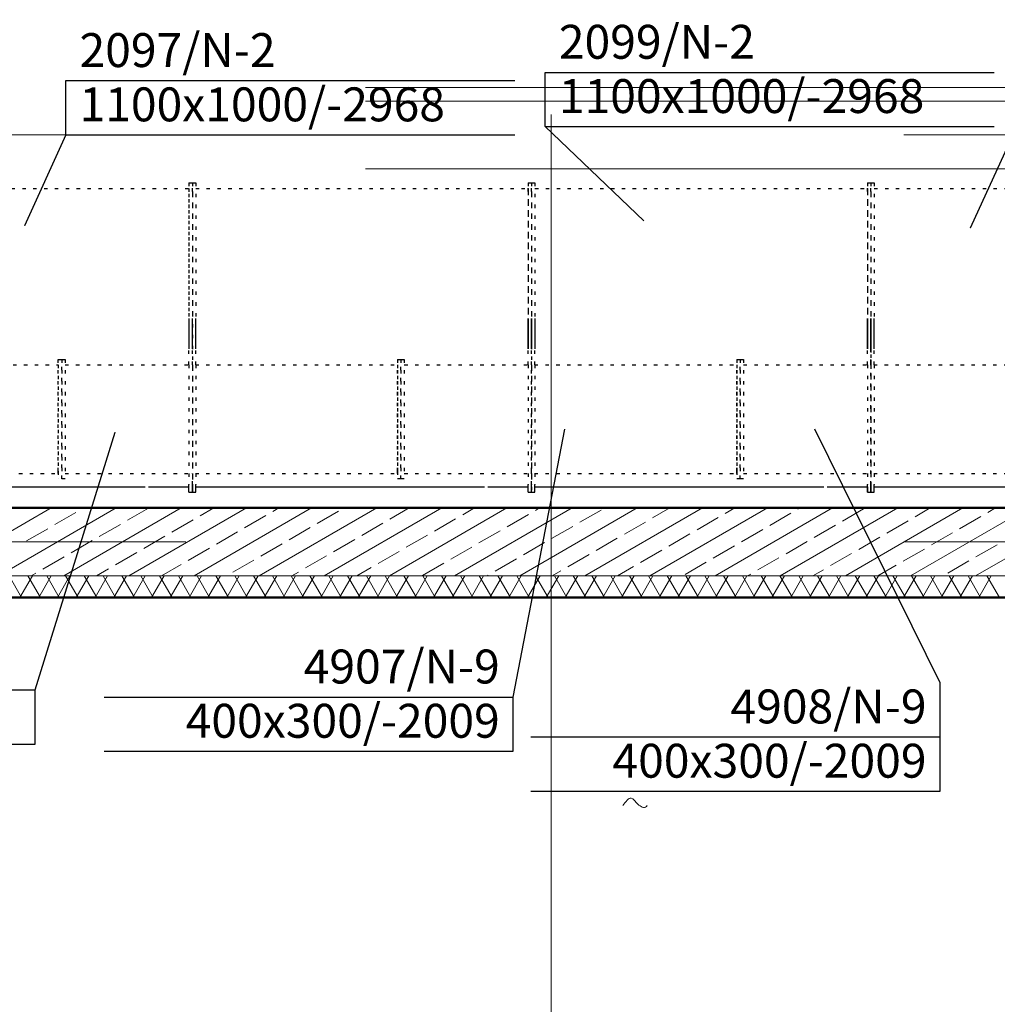
# Model space of a CAD drawing. Extents: x 164709 to 484143, y -180256 to 59023.
# Drawn here: x 361614 to 365216, y -123005 to -119376 of the extents above; entities that cross this region are included whole.
import ezdxf
from ezdxf.enums import TextEntityAlignment as Align

# ---------------------------------------------------------------- set-up
doc = ezdxf.new("R2010")
doc.units = 0
doc.header["$LTSCALE"] = 50
doc.header["$MEASUREMENT"] = 0
for name, pattern in [('CADVENT_HIDDEN', [0.8, 0.25, -0.55]), ('PRZERYWANE1', [120, 60, -60]), ('PUNKTOWA2', [249.721251, 88.19443, -52.91662, 20.415667, -52.916635, 35.277899, 0])]:
    doc.linetypes.add(name, pattern=pattern)
for name, color, linetype, lineweight, true_color in [('niecka_Pen_No__140', 7, 'Continuous', 13, 0x8db3cd), ('obrys budynków_Pen_No__140', 7, 'Continuous', 13, 0x8db3cd), ('obrys budynków_Pen_No__2', 7, 'Continuous', 50, 0xb6c122)]:
    doc.layers.add(name, color=color, linetype=linetype, lineweight=lineweight, true_color=true_color)
for name, color, linetype in [('OPIS-N-2', 160, 'Continuous'), ('OPIS-N-9', 140, 'Continuous'), ('WE-N-2', 160, 'Continuous'), ('WE-N-9', 140, 'Continuous')]:
    doc.layers.add(name, color=color, linetype=linetype)
doc.layers.add('SCIANY_Pen_No__4', color=7, linetype='Continuous', lineweight=13)
doc.layers.add('TC rurociągi_Pen_No__1', color=7, linetype='Continuous', lineweight=13)
doc.styles.add('GENERATED_STYLE_7', font='TAHOMA.TTF')

# ---------------------------------------------------------------- blocks, each defined once
blk = doc.blocks.new('A$C332B53AC')
at = {"layer": 'niecka_Pen_No__140', "color": 252, "linetype": 'PRZERYWANE1'}
for p, q in [((69075.7, 26018.5), (3225, 26018.5)), ((69075.7, 25968.5), (3225, 25968.5)), ((69075.7, 25718.5), (3225, 25718.5))]:
    blk.add_line(p, q, dxfattribs=at)
at = {"layer": 'obrys budynków_Pen_No__140', "color": 252, "linetype": 'Continuous'}
for p, q in [((46484.2, 24218.5), (46917.2, 24468.5)), ((46724.2, 24218.5), (47157.2, 24468.5)), ((46964.2, 24218.5), (47397.2, 24468.5)), ((47034.9, 24467.1), (47037.2, 24468.5)), ((47198.8, 24423.2), (47276.7, 24468.2)), ((47204.2, 24218.5), (47637.2, 24468.5)), ((47444.2, 24218.5), (47877.2, 24468.5)), ((47466.6, 24439.3), (47517.2, 24468.5)), ((47684.2, 24218.5), (48117.2, 24468.5)), ((47734.5, 24455.3), (47757.2, 24468.5)), ((47924.2, 24218.5), (48357.2, 24468.5)), ((48164.2, 24218.5), (48597.2, 24468.5)), ((48166.2, 24427.5), (48237.2, 24468.5)), ((48404.2, 24218.5), (48837.2, 24468.5)), ((48434.1, 24443.6), (48477.2, 24468.5)), ((48644.2, 24218.5), (49077.2, 24468.5)), ((48701.9, 24459.6), (48717.2, 24468.5)), ((48865.9, 24415.7), (48943.8, 24460.7)), ((48884.2, 24218.5), (49317.2, 24468.5)), ((49124.2, 24218.5), (49557.2, 24468.5)), ((49133.7, 24431.8), (49197.2, 24468.5)), ((49364.2, 24218.5), (49797.2, 24468.5)), ((49401.6, 24447.9), (49437.2, 24468.5)), ((49604.2, 24218.5), (50037.2, 24468.5)), ((49669.4, 24463.9), (49677.2, 24468.5)), ((49833.3, 24420), (49911.3, 24465)), ((49844.2, 24218.5), (50277.2, 24468.5)), ((50084.2, 24218.5), (50517.2, 24468.5)), ((50101.2, 24436.1), (50157.2, 24468.5)), ((50324.2, 24218.5), (50757.2, 24468.5)), ((50369, 24452.2), (50397.2, 24468.5)), ((46930.9, 24407.1), (47008.9, 24452.1)), ((47362.7, 24379.3), (47440.7, 24424.3)), ((47630.6, 24395.3), (47708.5, 24440.3)), ((47898.4, 24411.4), (47976.3, 24456.4)), ((48330.2, 24383.6), (48408.1, 24428.6)), ((48598, 24399.6), (48676, 24444.6)), ((49297.6, 24387.9), (49375.6, 24432.9)), ((49565.5, 24403.9), (49643.4, 24448.9)), ((50265.1, 24392.2), (50343, 24437.2)), ((46827, 24347.1), (46905, 24392.1)), ((47094.9, 24363.2), (47172.8, 24408.2)), ((47794.5, 24351.4), (47872.4, 24396.4)), ((48062.3, 24367.5), (48140.3, 24412.5)), ((48761.9, 24355.7), (48839.9, 24400.7)), ((49029.8, 24371.8), (49107.7, 24416.8)), ((49461.6, 24343.9), (49539.5, 24388.9)), ((49729.4, 24360), (49807.3, 24405)), ((49997.2, 24376.1), (50075.2, 24421.1)), ((47258.8, 24319.3), (47336.7, 24364.3)), ((47526.6, 24335.3), (47604.6, 24380.3)), ((47958.4, 24307.5), (48036.3, 24352.5)), ((48226.2, 24323.6), (48304.2, 24368.6)), ((48494.1, 24339.6), (48572, 24384.6)), ((48925.9, 24311.8), (49003.8, 24356.8)), ((49193.7, 24327.9), (49271.6, 24372.9)), ((49893.3, 24316.1), (49971.3, 24361.1)), ((50161.2, 24332.2), (50239.1, 24377.2)), ((46990.9, 24303.2), (47068.9, 24348.2)), ((47422.7, 24275.3), (47500.7, 24320.3)), ((47690.6, 24291.4), (47768.5, 24336.4)), ((48390.2, 24279.6), (48468.1, 24324.6)), ((48658, 24295.7), (48736, 24340.7)), ((49357.6, 24283.9), (49435.6, 24328.9)), ((49625.5, 24300), (49703.4, 24345)), ((50057.2, 24272.2), (50135.2, 24317.2)), ((50325.1, 24288.3), (50403, 24333.3)), ((46887, 24243.2), (46965, 24288.2)), ((47154.9, 24259.3), (47232.8, 24304.3)), ((47854.5, 24247.5), (47932.4, 24292.5)), ((48122.3, 24263.6), (48200.3, 24308.6)), ((48554.1, 24235.7), (48632, 24280.7)), ((48821.9, 24251.8), (48899.9, 24296.8)), ((49089.8, 24267.9), (49167.7, 24312.9)), ((49521.6, 24240), (49599.5, 24285)), ((49789.4, 24256.1), (49867.3, 24301.1)), ((47084.2, 24218.5), (47128.9, 24244.3)), ((47324.2, 24218.5), (47396.7, 24260.3)), ((47586.6, 24231.4), (47664.6, 24276.4)), ((48044.2, 24218.5), (48096.3, 24248.6)), ((48286.2, 24219.6), (48364.2, 24264.6)), ((49004.2, 24218.5), (49063.8, 24252.9)), ((49253.7, 24223.9), (49331.6, 24268.9)), ((49964.2, 24218.5), (50031.3, 24257.2)), ((50221.2, 24228.3), (50299.1, 24273.3)), ((17524.8, 24218.5), (69075.7, 24218.5)), ((46808.9, 24138.5), (46762.7, 24218.5)), ((46802.4, 24138.5), (46848.6, 24218.5)), ((46878.2, 24138.5), (46832, 24218.5)), ((46844.2, 24218.5), (46861, 24228.2)), ((46871.7, 24138.5), (46917.9, 24218.5)), ((46947.5, 24138.5), (46901.3, 24218.5)), ((46941, 24138.5), (46987.1, 24218.5)), ((47016.8, 24138.5), (46970.6, 24218.5)), ((47010.2, 24138.5), (47056.4, 24218.5)), ((47086, 24138.5), (47039.8, 24218.5)), ((47079.5, 24138.5), (47125.7, 24218.5)), ((47155.3, 24138.5), (47109.1, 24218.5)), ((47148.8, 24138.5), (47195, 24218.5)), ((47224.6, 24138.5), (47178.4, 24218.5)), ((47218.1, 24138.5), (47264.3, 24218.5)), ((47293.9, 24138.5), (47247.7, 24218.5)), ((47287.4, 24138.5), (47333.6, 24218.5)), ((47363.2, 24138.5), (47317, 24218.5)), ((47356.6, 24138.5), (47402.8, 24218.5)), ((47432.4, 24138.5), (47386.3, 24218.5)), ((47425.9, 24138.5), (47472.1, 24218.5)), ((47501.7, 24138.5), (47455.5, 24218.5)), ((47495.2, 24138.5), (47541.4, 24218.5)), ((47571, 24138.5), (47524.8, 24218.5)), ((47564.5, 24138.5), (47610.7, 24218.5)), ((47640.3, 24138.5), (47594.1, 24218.5)), ((47633.8, 24138.5), (47680, 24218.5)), ((47709.6, 24138.5), (47663.4, 24218.5)), ((47703.1, 24138.5), (47749.2, 24218.5)), ((47778.9, 24138.5), (47732.7, 24218.5)), ((47772.3, 24138.5), (47818.5, 24218.5)), ((47848.1, 24138.5), (47802, 24218.5)), ((47804.2, 24218.5), (47828.5, 24232.5)), ((47841.6, 24138.5), (47887.8, 24218.5)), ((47917.4, 24138.5), (47871.2, 24218.5)), ((47910.9, 24138.5), (47957.1, 24218.5)), ((47986.7, 24138.5), (47940.5, 24218.5)), ((47980.2, 24138.5), (48026.4, 24218.5)), ((48056, 24138.5), (48009.8, 24218.5)), ((48049.5, 24138.5), (48095.7, 24218.5)), ((48125.3, 24138.5), (48079.1, 24218.5)), ((48118.7, 24138.5), (48164.9, 24218.5)), ((48194.5, 24138.5), (48148.4, 24218.5)), ((48188, 24138.5), (48234.2, 24218.5)), ((48263.8, 24138.5), (48217.6, 24218.5)), ((48257.3, 24138.5), (48303.5, 24218.5)), ((48333.1, 24138.5), (48286.9, 24218.5)), ((48326.6, 24138.5), (48372.8, 24218.5)), ((48402.4, 24138.5), (48356.2, 24218.5)), ((48395.9, 24138.5), (48442.1, 24218.5)), ((48471.7, 24138.5), (48425.5, 24218.5)), ((48465.2, 24138.5), (48511.3, 24218.5)), ((48541, 24138.5), (48494.8, 24218.5)), ((48524.2, 24218.5), (48528.1, 24220.7)), ((48534.4, 24138.5), (48580.6, 24218.5)), ((48610.2, 24138.5), (48564.1, 24218.5)), ((48603.7, 24138.5), (48649.9, 24218.5)), ((48679.5, 24138.5), (48633.3, 24218.5)), ((48673, 24138.5), (48719.2, 24218.5)), ((48748.8, 24138.5), (48702.6, 24218.5)), ((48742.3, 24138.5), (48788.5, 24218.5)), ((48764.2, 24218.5), (48796, 24236.8)), ((48818.1, 24138.5), (48771.9, 24218.5)), ((48811.6, 24138.5), (48857.8, 24218.5)), ((48887.4, 24138.5), (48841.2, 24218.5)), ((48880.9, 24138.5), (48927, 24218.5)), ((48956.7, 24138.5), (48910.5, 24218.5)), ((48950.1, 24138.5), (48996.3, 24218.5)), ((49025.9, 24138.5), (48979.7, 24218.5)), ((49019.4, 24138.5), (49065.6, 24218.5)), ((49095.2, 24138.5), (49049, 24218.5)), ((49088.7, 24138.5), (49134.9, 24218.5)), ((49164.5, 24138.5), (49118.3, 24218.5)), ((49158, 24138.5), (49204.2, 24218.5)), ((49233.8, 24138.5), (49187.6, 24218.5)), ((49227.3, 24138.5), (49273.5, 24218.5)), ((49303.1, 24138.5), (49256.9, 24218.5)), ((49296.5, 24138.5), (49342.7, 24218.5)), ((49372.3, 24138.5), (49326.2, 24218.5)), ((49365.8, 24138.5), (49412, 24218.5)), ((49441.6, 24138.5), (49395.4, 24218.5)), ((49435.1, 24138.5), (49481.3, 24218.5)), ((49510.9, 24138.5), (49464.7, 24218.5)), ((49484.2, 24218.5), (49495.6, 24225)), ((49504.4, 24138.5), (49550.6, 24218.5)), ((49580.2, 24138.5), (49534, 24218.5)), ((49573.7, 24138.5), (49619.9, 24218.5)), ((49649.5, 24138.5), (49603.3, 24218.5)), ((49643, 24138.5), (49689.1, 24218.5)), ((49718.8, 24138.5), (49672.6, 24218.5)), ((49712.2, 24138.5), (49758.4, 24218.5)), ((49724.2, 24218.5), (49763.4, 24241.1)), ((49788, 24138.5), (49741.8, 24218.5)), ((49781.5, 24138.5), (49827.7, 24218.5)), ((49857.3, 24138.5), (49811.1, 24218.5)), ((49850.8, 24138.5), (49897, 24218.5)), ((49926.6, 24138.5), (49880.4, 24218.5)), ((49920.1, 24138.5), (49966.3, 24218.5)), ((49995.9, 24138.5), (49949.7, 24218.5)), ((49989.4, 24138.5), (50035.6, 24218.5)), ((50065.2, 24138.5), (50019, 24218.5)), ((50058.6, 24138.5), (50104.8, 24218.5)), ((50134.4, 24138.5), (50088.3, 24218.5)), ((50127.9, 24138.5), (50174.1, 24218.5)), ((50203.7, 24138.5), (50157.5, 24218.5)), ((50197.2, 24138.5), (50243.4, 24218.5)), ((50273, 24138.5), (50226.8, 24218.5)), ((50266.5, 24138.5), (50312.7, 24218.5)), ((50342.3, 24138.5), (50296.1, 24218.5)), ((50335.8, 24138.5), (50382, 24218.5)), ((50411.6, 24138.5), (50365.4, 24218.5))]:
    blk.add_line(p, q, dxfattribs=at)
at = {"layer": 'obrys budynków_Pen_No__2', "color": 252, "linetype": 'Continuous'}
for p, q in [((69075.7, 24468.5), (17274.8, 24468.5)), ((17604.8, 24138.5), (69375.7, 24138.5))]:
    blk.add_line(p, q, dxfattribs=at)
at = {"layer": 'SCIANY_Pen_No__4', "color": 252, "linetype": 'PUNKTOWA2'}
for p, q in [((48760, 21508.5), (48760, 46717)), ((1878.6, 25843.5), (70986, 25843.5)), ((1878.6, 24343.5), (70986, 24343.5))]:
    blk.add_line(p, q, dxfattribs=at)
at = {"layer": 'TC rurociągi_Pen_No__1', "color": 252, "linetype": 'Continuous'}
blk.add_open_spline([(49023.7, 23371.7), (49034.7, 23386.1), (49045.6, 23400.5), (49054.9, 23399.5)], degree=3, dxfattribs=at)
blk.add_open_spline([(49054.9, 23399.5), (49063.5, 23398.5), (49070.7, 23384.4), (49083.6, 23373.8), (49093.7, 23365.5), (49107.4, 23359.3), (49113.7, 23371.7)], degree=3, knots=[1, 1, 1, 1, 2, 2, 2, 3, 3, 3, 3], dxfattribs=at)
blk = doc.blocks.new('*a3315')
at = {"layer": 'OPIS-N-9'}
for p, q in [((1508.3, 200), (1508.3, 400)), ((0, 200), (1508.3, 200)), ((1508.3, 0), (1508.3, 200)), ((0, 0), (1508.3, 0))]:
    blk.add_line(p, q, dxfattribs=at)
blk = doc.blocks.new('*a3316')
at = {"layer": 'OPIS-N-9'}
for p, q in [((0, 200), (1508.3, 200)), ((1508.3, 0), (1508.3, 200)), ((0, 0), (1508.3, 0))]:
    blk.add_line(p, q, dxfattribs=at)
blk = doc.blocks.new('*a3317')
at = {"layer": 'OPIS-N-9'}
for p, q in [((0, 200), (1508.3, 200)), ((1508.3, 0), (1508.3, 200)), ((0, 0), (1508.3, 0))]:
    blk.add_line(p, q, dxfattribs=at)
blk = doc.blocks.new('*a3337')
at = {"layer": 'OPIS-N-2'}
for p, q in [((0, 0), (0, 200)), ((0, 200), (1654.2, 200)), ((0, 0), (1654.2, 0))]:
    blk.add_line(p, q, dxfattribs=at)
blk = doc.blocks.new('*a3338')
at = {"layer": 'OPIS-N-2'}
for p, q in [((0, 0), (0, 200)), ((0, 200), (1654.2, 200)), ((0, 0), (1654.2, 0))]:
    blk.add_line(p, q, dxfattribs=at)
blk = doc.blocks.new('A$C0D71504E')
at = {"layer": 'OPIS-N-2'}
for points in [[(43822.1, -26999.8), (43669.3, -27335.5), (43669.3, -27335.5)], [(45588.4, -26969.2), (45951.1, -27316.4), (45951.1, -27316.4)], [(47321.9, -26976.8), (47153.9, -27343.1), (47153.9, -27343.1)]]:
    blk.add_lwpolyline(points, dxfattribs=at)
at = {"layer": 'OPIS-N-9'}
for points in [[(45470.7, -29071.7), (45660.5, -28084.4), (45660.5, -28084.4)], [(47043.3, -29018.9), (46581.2, -28084.5), (46581.2, -28084.5)], [(43708.2, -29045.6), (44003.2, -28095), (44003.2, -28095)]]:
    blk.add_lwpolyline(points, dxfattribs=at)
at = {"layer": 'WE-N-2', "linetype": 'CADVENT_HIDDEN'}
for points in [[(44275.4, -27176.8), (44275.4, -27196.8)], [(44275.4, -27176.8), (44287.9, -27176.8), (44287.9, -27176.8), (44287.9, -28316.8), (44287.9, -28316.8)], [(44275.4, -27176.8), (44275.4, -27676.3)], [(44287.9, -27208.9), (44287.9, -27176.8), (44300.4, -27176.8), (44300.4, -27676.3)], [(44287.9, -27176.8), (44287.9, -27676.3)], [(45525.4, -27176.8), (45525.4, -27196.8)], [(45525.4, -27176.8), (45537.9, -27176.8), (45537.9, -27176.8), (45537.9, -28316.8), (45537.9, -28316.8)], [(45525.4, -27208.9), (45525.4, -27176.8)], [(45537.9, -27208.9), (45537.9, -27176.8), (45550.4, -27176.8), (45550.4, -27676.3)], [(45537.9, -27176.8), (45537.9, -27676.3)], [(46775.4, -27176.8), (46775.4, -27196.8)], [(46775.4, -27176.8), (46787.9, -27176.8), (46787.9, -27676.3)], [(46775.4, -27208.9), (46775.4, -27176.8)], [(46787.9, -27208.9), (46787.9, -27176.8), (46800.4, -27176.8), (46800.4, -27676.3)], [(46787.9, -27208.9), (46787.9, -27176.8)], [(43541.6, -27196.8), (44275.4, -27196.8), (44275.4, -27676.3)], [(44287.9, -27208.9), (44287.9, -27676.3)], [(44300.4, -27196.8), (45525.4, -27196.8), (45525.4, -27676.3)], [(45525.4, -27208.9), (45525.4, -27676.3)], [(45537.9, -27208.9), (45537.9, -27676.3)], [(45550.4, -27196.8), (46775.4, -27196.8), (46775.4, -27676.3)], [(46775.4, -27208.9), (46775.4, -27676.3)], [(46787.9, -27208.9), (46787.9, -28316.8), (46787.9, -28316.8)], [(46787.9, -27208.9), (46787.9, -27676.3)], [(46800.4, -27196.8), (48025.4, -27196.8), (48025.4, -27676.3)], [(44275.4, -27847.2), (44275.4, -27788.9)], [(44275.4, -27847.2), (44275.4, -27788.9)], [(44287.9, -27847.2), (44287.9, -27788.9)], [(44287.9, -27847.2), (44287.9, -27788.9)], [(44300.4, -27847.2), (44300.4, -27788.9)], [(45525.4, -27847.2), (45525.4, -27788.9)], [(45525.4, -27847.2), (45525.4, -27788.9)], [(45537.9, -27847.2), (45537.9, -27788.9)], [(45537.9, -27847.2), (45537.9, -27788.9)], [(45550.4, -27847.2), (45550.4, -27788.9)], [(46775.4, -27847.2), (46775.4, -27788.9)], [(46775.4, -27847.2), (46775.4, -27788.9)], [(46787.9, -27839.7), (46787.9, -27788.9)], [(46800.4, -27847.2), (46800.4, -27788.9)], [(44275.4, -27847.2), (44275.4, -28288.9)], [(44275.4, -27847.2), (44275.4, -28288.9)], [(44287.9, -27847.2), (44287.9, -28288.9), (44287.9, -28288.9), (44287.9, -28247.2), (44287.9, -28288.9)], [(44287.9, -27847.2), (44287.9, -28247.2)], [(44300.4, -27847.2), (44300.4, -28288.9)], [(45525.4, -27847.2), (45525.4, -28288.9)], [(45525.4, -27847.2), (45525.4, -28288.9)], [(45550.4, -27847.2), (45550.4, -28288.9)], [(46775.4, -27847.2), (46775.4, -28288.9)], [(46775.4, -27847.2), (46775.4, -28288.9)], [(46800.4, -27847.2), (46800.4, -28288.9)], [(44101.9, -28296.8), (44126.9, -28296.8)], [(45351.9, -28296.8), (45376.9, -28296.8)], [(46601.9, -28296.8), (46626.9, -28296.8)]]:
    blk.add_lwpolyline(points, dxfattribs=at)
at = {"layer": 'WE-N-2', "linetype": 'Continuous'}
for points in [[(44275.4, -27676.3), (44275.4, -27788.9)], [(44275.4, -27676.3), (44275.4, -27788.9)], [(44287.9, -27788.9), (44287.9, -27676.3)], [(44287.9, -27788.9), (44287.9, -27676.3)], [(44300.4, -27788.9), (44300.4, -27676.3)], [(45550.4, -27676.3), (45550.4, -27788.9)], [(46800.4, -27788.9), (46800.4, -27676.3)], [(43359.9, -28296.8), (44101.9, -28296.8)], [(44126.9, -28296.8), (44275.4, -28296.8), (44275.4, -28288.9)], [(44275.4, -28316.8), (44275.4, -28316.8), (44275.4, -28288.9)], [(44275.4, -28316.8), (44287.9, -28316.8), (44287.9, -28288.9), (44287.9, -28288.9), (44287.9, -28316.8), (44300.4, -28316.8), (44300.4, -28288.9)], [(44275.4, -28316.8), (44275.4, -28296.8)], [(44300.4, -28296.8), (45351.9, -28296.8)], [(45376.9, -28296.8), (45525.4, -28296.8), (45525.4, -28288.9)], [(45525.4, -28316.8), (45525.4, -28316.8), (45525.4, -28288.9)], [(45525.4, -28316.8), (45537.9, -28316.8), (45537.9, -28288.9)], [(45525.4, -28316.8), (45525.4, -28296.8)], [(45537.9, -28316.8), (45550.4, -28316.8), (45550.4, -28288.9)], [(45537.9, -28316.8), (45537.9, -28288.9)], [(45550.4, -28296.8), (46601.9, -28296.8)], [(46626.9, -28296.8), (46775.4, -28296.8), (46775.4, -28288.9)], [(46775.4, -28296.8), (46775.4, -28316.8), (46775.4, -28316.8), (46775.4, -28288.9)], [(46775.4, -28316.8), (46787.9, -28316.8), (46787.9, -28288.9), (46787.9, -28316.8), (46800.4, -28316.8), (46800.4, -28288.9)], [(46800.4, -28296.8), (47851.9, -28296.8)]]:
    blk.add_lwpolyline(points, dxfattribs=at)
for points in [[(45525.4, -27676.3), (45525.4, -27788.9), (45525.4, -27788.9)], [(45537.9, -27676.3), (45537.9, -27788.9)], [(46775.4, -27788.9), (46775.4, -27676.3), (46775.4, -27676.3)], [(46787.9, -27676.3), (46787.9, -27788.9), (46787.9, -27788.9)]]:
    blk.add_lwpolyline(points, close=True, dxfattribs=at)
at = {"layer": 'WE-N-2', "linetype": 'CADVENT_HIDDEN'}
for points in [[(46787.9, -27788.9), (46787.9, -27839.7), (46787.9, -27839.7), (46787.9, -28288.9), (46787.9, -27839.7), (46787.9, -27839.7)], [(45537.9, -27847.2), (45537.9, -28288.9), (45537.9, -28288.9), (45537.9, -28239.7)]]:
    blk.add_lwpolyline(points, close=True, dxfattribs=at)
at = {"layer": 'WE-N-9', "linetype": 'CADVENT_HIDDEN'}
for points in [[(43347.4, -27847.2), (43794, -27847.2), (43794, -28239.7), (43794, -28239.7), (43794, -27827.2), (43794, -27827.2)], [(43794, -27827.2), (43806.5, -27827.2), (43806.5, -27827.2), (43806.5, -28267.2), (43806.5, -28267.2), (43806.5, -27827.2), (43819, -27827.2), (43819, -28267.2), (43794, -28267.2)], [(43806.5, -27827.2), (43806.5, -28267.2)], [(45044, -27827.2), (45044, -27827.2), (45044, -27827.2), (45056.5, -27827.2), (45056.5, -28267.2), (45044, -28267.2)], [(45044, -27827.2), (45044, -28239.7), (45044, -28239.7), (45044, -28247.2)], [(45056.5, -27827.2), (45069, -27827.2), (45069, -28267.2), (45056.5, -28267.2)], [(46294, -27827.2), (46294, -27827.2), (46294, -27827.2), (46306.5, -27827.2), (46306.5, -28267.2), (46294, -28267.2)], [(46294, -27827.2), (46294, -28239.7), (46294, -28239.7), (46294, -28247.2)], [(46306.5, -27827.2), (46319, -27827.2), (46319, -28267.2), (46306.5, -28267.2)], [(43819, -27847.2), (45044, -27847.2), (45044, -28239.7)], [(45044, -28239.7), (45044, -27847.2)], [(45069, -27847.2), (46294, -27847.2), (46294, -28239.7)], [(46294, -28239.7), (46294, -27847.2)], [(46319, -27847.2), (47544, -27847.2), (47544, -28239.7)], [(42569, -28247.2), (43794, -28247.2), (43794, -28239.7), (43794, -28239.7), (43794, -28267.2), (43794, -28267.2)], [(43794, -28239.7), (43794, -28247.2)], [(43819, -28247.2), (45044, -28247.2), (45044, -28239.7), (45044, -28239.7), (45044, -28267.2), (45044, -28267.2)], [(45069, -28247.2), (46294, -28247.2), (46294, -28239.7), (46294, -28239.7), (46294, -28267.2), (46294, -28267.2)], [(46319, -28247.2), (47544, -28247.2), (47544, -28239.7), (47544, -28239.7), (47544, -28267.2), (47544, -28267.2)]]:
    blk.add_lwpolyline(points, dxfattribs=at)
for points in [[(43794, -27827.2), (43794, -27827.2)], [(45056.5, -27827.2), (45056.5, -28267.2), (45056.5, -28267.2), (45056.5, -27827.2)], [(46306.5, -27827.2), (46306.5, -28267.2), (46306.5, -28267.2), (46306.5, -27827.2)]]:
    blk.add_lwpolyline(points, close=True, dxfattribs=at)
at = {"layer": 'OPIS-N-2'}
for name, p in [('*a3337', (45588.4, -26969.2)), ('*a3338', (43822.1, -26999.8))]:
    blk.add_blockref(name, p, dxfattribs=at)
at = {"layer": 'OPIS-N-9'}
for name, p in [('*a3315', (45535, -29418.9)), ('*a3317', (42199.9, -29245.6)), ('*a3316', (43962.4, -29271.7))]:
    blk.add_blockref(name, p, dxfattribs=at)
at = {"layer": 'OPIS-N-2', "style": 'GENERATED_STYLE_7'}
for s, p in [('2099/N-2', (45638.4, -26719.2)), ('2097/N-2', (43872.1, -26749.8)), ('1100x1000/-2968', (43872.1, -26949.8)), ('1100x1000/-2968', (45638.4, -26919.2))]:
    blk.add_text(s, height=125, dxfattribs=at).set_placement(p)
at = {"layer": 'OPIS-N-9', "style": 'GENERATED_STYLE_7'}
for s, p in [('4907/N-9', (45420.7, -29021.7)), ('4908/N-9', (46993.3, -29168.9)), ('400x300/-2009', (45420.7, -29221.7)), ('400x300/-2009', (46993.3, -29368.9))]:
    blk.add_text(s, height=125, dxfattribs=at).set_placement(p, align=Align.RIGHT)

msp = doc.modelspace()

# ---------------------------------------------------------------- block references
for name, p in [('A$C332B53AC', (314811.9, -145644.1)), ('A$C0D71504E', (317961.9, -92800.7))]:
    msp.add_blockref(name, p)

doc.saveas('drawing.dxf')
